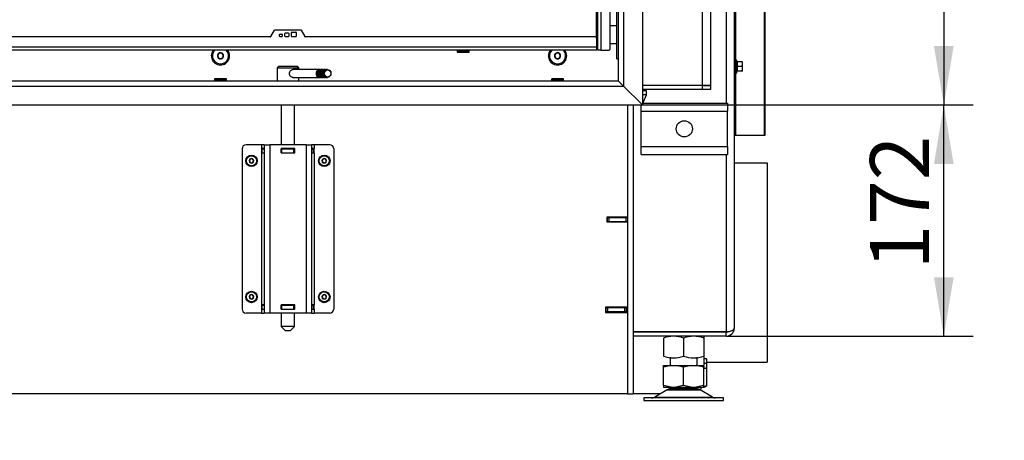
# Model space of a CAD drawing. Units: millimetres. Extents: x -1052 to 840, y 0 to 1188.
# Drawn here: x 88 to 161, y 1007 to 1038 of the extents above; entities that cross this region are included whole.
import ezdxf
from ezdxf import colors
from ezdxf.entities.mleader import LeaderData, LeaderLine
from ezdxf.enums import TextEntityAlignment as Align
from ezdxf.math import Vec2, Vec3

# ---------------------------------------------------------------- set-up
doc = ezdxf.new("R2010")
doc.units = ezdxf.units.MM
for name, color, linetype in [('C__USERS_HALOUZK', 7, 'Continuous'), ('Default', 7, 'Continuous'), ('H07-011-0', 7, 'Continuous'), ('H09-107-1', 7, 'Continuous'), ('H09-120-1', 7, 'Continuous'), ('H17-024-0', 7, 'Continuous'), ('H23-166-0', 7, 'Continuous'), ('H28-166', 7, 'Continuous'), ('H28-167', 7, 'Continuous'), ('H31-020', 7, 'Continuous'), ('H31-050', 7, 'Continuous'), ('H31-112', 7, 'Continuous'), ('H31-124R-1', 7, 'Continuous'), ('H31-128', 7, 'Continuous'), ('H31-142', 7, 'Continuous'), ('H31-166', 7, 'Continuous'), ('H37-011', 7, 'Continuous'), ('H37-012', 7, 'Continuous'), ('H37-013', 7, 'Continuous'), ('H37-014', 7, 'Continuous'), ('H37-015', 7, 'Continuous'), ('H37-016', 7, 'Continuous'), ('H37-025R', 7, 'Continuous'), ('HT-002-0', 7, 'Continuous'), ('HZ-089-1', 7, 'Continuous'), ('HZ-711-0', 7, 'Continuous'), ('NUT_DIN_934_1987', 7, 'Continuous'), ('PO-015-1', 7, 'Continuous'), ('SCREW_BN_9524_M5', 7, 'Continuous'), ('SCREW_DIN_7984_M', 7, 'Continuous'), ('SCREW_DIN_7991_M', 7, 'Continuous'), ('SCREW_DIN_ISO_10', 7, 'Continuous')]:
    doc.layers.add(name, color=color, linetype=linetype)
doc.styles.add('SEACAD_Arial_Narrow', font='ARIALN.TTF')
doc.dimstyles.new('ISO', dxfattribs={"dimtxt": 4.375, "dimasz": 4.375, "dimexe": 2.1875, "dimexo": 0, "dimgap": 1.09375, "dimtad": 1, "dimdec": 0, "dimlfac": 10, "dimtxsty": 'SEACAD_Arial_Narrow', "dimblk1": '_SE_FILLED', "dimblk2": '_SE_FILLED', "dimsah": 1, "dimcen": 2.1875, "dimadec": 0, "dimazin": 0, "dimtfac": 0.5, "dimtdec": 3, "dimtmove": 0, "dimatfit": 3, "dimfxl": 1, "dimarcsym": 0})

# ---------------------------------------------------------------- blocks, each defined once
blk = doc.blocks.new('_DOT')
at = {"color": 0}
blk.add_line((0, 0), (-1, 0), dxfattribs=at)
at = {"color": 0, "const_width": 0.333}
blk.add_lwpolyline([(-0.1665, 0, 1), (0.1665, 0, 1)], format="xyb", close=True, dxfattribs=at)
blk = doc.blocks.new('SE3')
at = {"layer": 'C__USERS_HALOUZK', "color": 7, "linetype": 'Continuous'}
for p, q in [((130.843, 1035.864), (130.743, 1035.964)), ((130.743, 1035.964), (130.843, 1035.864)), ((130.743, 1035.864), (130.843, 1035.864))]:
    blk.add_line(p, q, dxfattribs=at)
at = {"layer": 'H07-011-0', "color": 7, "linetype": 'Continuous'}
for p, q in [((134.043, 1031.176), (134.043, 1031.646)), ((134.043, 1028.576), (134.043, 1031.176)), ((134.043, 1031.176), (140.443, 1031.176)), ((134.177, 1031.776), (140.443, 1031.776)), ((140.443, 1031.776), (140.443, 1031.176)), ((140.443, 1028.576), (140.443, 1031.176)), ((134.043, 1027.976), (134.043, 1028.576)), ((134.043, 1028.576), (140.443, 1028.576)), ((140.443, 1028.576), (140.443, 1027.976)), ((134.043, 1027.976), (140.443, 1027.976))]:
    blk.add_line(p, q, dxfattribs=at)
blk.add_circle((137.243, 1029.876), 0.6, dxfattribs=at)
at = {"layer": 'H09-107-1', "color": 7, "linetype": 'Continuous'}
for p, q in [((110.193, 1034.286), (108.243, 1034.286)), ((110.393, 1034.286), (110.293, 1034.286)), ((110.593, 1034.286), (110.493, 1034.286)), ((110.778, 1034.286), (110.693, 1034.286)), ((108.222, 1033.686), (110.193, 1033.686)), ((110.293, 1033.686), (110.393, 1033.686)), ((110.493, 1033.686), (110.593, 1033.686)), ((110.693, 1033.686), (110.778, 1033.686))]:
    blk.add_line(p, q, dxfattribs=at)
for centre, major_axis, start_param, end_param in [((110.193, 1033.986), (0, -0.3), 2.947934, 6.283185), ((110.193, 1033.986), (0, 0.25), 0.247905, 2.893687), ((110.293, 1033.986), (0, -0.3), 3.141593, 6.283185), ((110.393, 1033.986), (0, -0.3), 2.947934, 6.283185), ((110.393, 1033.986), (0, -0.25), 3.389498, 6.03528), ((110.493, 1033.986), (0, -0.3), 3.141593, 6.283185), ((110.593, 1033.986), (0, -0.3), 2.947934, 6.283185), ((110.593, 1033.986), (0, 0.25), 0.247905, 2.893687), ((110.693, 1033.986), (0, -0.3), 3.141593, 6.283185), ((110.193, 1033.986), (0, -0.3), 0, 0.193658), ((110.393, 1033.986), (0, -0.3), 0, 0.193658), ((110.593, 1033.986), (0, -0.3), 0, 0.193658)]:
    blk.add_ellipse(centre, major_axis=major_axis, ratio=0.866025, start_param=start_param, end_param=end_param, dxfattribs=at)
for centre, major_axis in [((110.778, 1033.986), (0, -0.3)), ((110.793, 1033.986), (0, -0.27))]:
    blk.add_ellipse(centre, major_axis=major_axis, ratio=0.866025, dxfattribs=at)
at = {"layer": 'H09-120-1', "color": 7, "linetype": 'Continuous'}
for p, q in [((132.243, 1037.514), (131.743, 1037.514)), ((131.743, 1036.214), (132.243, 1036.214))]:
    blk.add_line(p, q, dxfattribs=at)
at = {"layer": 'H17-024-0', "color": 7, "linetype": 'Continuous'}
for p, q in [((104.443, 1028.396), (104.443, 1016.496)), ((105.893, 1028.696), (104.743, 1028.696)), ((105.893, 1028.696), (105.893, 1028.406)), ((106.093, 1028.696), (105.893, 1028.696)), ((106.093, 1028.406), (105.893, 1028.406)), ((105.893, 1028.406), (105.893, 1028.086)), ((106.093, 1028.696), (106.493, 1028.696)), ((106.093, 1028.696), (106.093, 1016.196)), ((109.193, 1028.696), (106.493, 1028.696)), ((106.493, 1028.696), (106.493, 1016.196)), ((107.333, 1028.406), (107.333, 1028.086)), ((108.353, 1028.406), (107.333, 1028.406)), ((108.353, 1028.086), (108.353, 1028.406)), ((109.193, 1028.696), (109.593, 1028.696)), ((109.193, 1028.696), (109.193, 1016.196)), ((109.793, 1028.696), (109.593, 1028.696)), ((109.593, 1028.696), (109.593, 1016.196)), ((109.793, 1028.406), (109.593, 1028.406)), ((110.943, 1028.696), (109.793, 1028.696)), ((109.793, 1028.696), (109.793, 1028.406)), ((109.793, 1028.086), (109.793, 1028.406)), ((111.243, 1028.396), (111.243, 1016.496)), ((105.893, 1028.086), (105.893, 1016.806)), ((105.893, 1028.086), (106.093, 1028.086)), ((107.333, 1028.086), (108.353, 1028.086)), ((109.593, 1028.086), (109.793, 1028.086)), ((109.793, 1028.086), (109.793, 1016.806)), ((105.893, 1016.806), (105.893, 1016.486)), ((106.093, 1016.806), (105.893, 1016.806)), ((107.333, 1016.806), (107.333, 1016.486)), ((108.353, 1016.806), (107.333, 1016.806)), ((108.353, 1016.486), (108.353, 1016.806)), ((109.793, 1016.806), (109.593, 1016.806)), ((109.793, 1016.486), (109.793, 1016.806)), ((105.893, 1016.196), (104.743, 1016.196)), ((105.893, 1016.486), (106.093, 1016.486)), ((105.893, 1016.486), (105.893, 1016.196)), ((105.893, 1016.196), (106.093, 1016.196)), ((106.493, 1016.196), (106.093, 1016.196)), ((109.193, 1016.196), (106.493, 1016.196)), ((107.333, 1016.486), (108.353, 1016.486)), ((109.593, 1016.196), (109.193, 1016.196)), ((109.593, 1016.486), (109.793, 1016.486)), ((109.593, 1016.196), (109.793, 1016.196)), ((109.793, 1016.486), (109.793, 1016.196)), ((110.943, 1016.196), (109.793, 1016.196))]:
    blk.add_line(p, q, dxfattribs=at)
for centre, start, end in [((104.743, 1028.396), 90.00021, 180), ((110.943, 1028.396), 0, 90), ((104.743, 1016.496), 180.00008, 270), ((110.943, 1016.496), 269.99984, 359.99979)]:
    blk.add_arc(centre, 0.3, start, end, dxfattribs=at)
at = {"layer": 'H23-166-0', "color": 7, "linetype": 'Continuous'}
for p, q in [((105.933, 1028.396), (105.947, 1028.396)), ((105.933, 1028.096), (105.933, 1028.396)), ((105.933, 1028.096), (105.933, 1028.396)), ((105.947, 1028.396), (106.093, 1028.396)), ((105.947, 1028.096), (105.947, 1028.396)), ((107.333, 1028.396), (107.343, 1028.396)), ((107.343, 1028.396), (107.393, 1028.396)), ((107.343, 1028.096), (107.343, 1028.396)), ((107.343, 1028.096), (107.343, 1028.396)), ((107.393, 1028.396), (108.293, 1028.396)), ((107.393, 1028.096), (107.393, 1028.396)), ((108.293, 1028.396), (108.343, 1028.396)), ((108.293, 1028.096), (108.293, 1028.396)), ((108.343, 1028.396), (108.353, 1028.396)), ((108.343, 1028.096), (108.343, 1028.396)), ((109.593, 1028.396), (109.738, 1028.396)), ((109.738, 1028.396), (109.753, 1028.396)), ((109.738, 1028.096), (109.738, 1028.396)), ((109.753, 1028.096), (109.753, 1028.396)), ((105.947, 1028.096), (105.933, 1028.096)), ((105.947, 1028.096), (106.093, 1028.096)), ((107.333, 1028.096), (107.343, 1028.096)), ((107.393, 1028.096), (107.343, 1028.096)), ((107.393, 1028.096), (108.293, 1028.096)), ((108.343, 1028.096), (108.293, 1028.096)), ((108.343, 1028.096), (108.353, 1028.096)), ((109.593, 1028.096), (109.738, 1028.096)), ((109.753, 1028.096), (109.738, 1028.096)), ((105.933, 1016.796), (105.947, 1016.796)), ((105.933, 1016.496), (105.933, 1016.796)), ((105.933, 1016.496), (105.933, 1016.796)), ((105.947, 1016.796), (106.093, 1016.796)), ((105.947, 1016.496), (105.947, 1016.796)), ((107.333, 1016.796), (107.343, 1016.796)), ((107.343, 1016.796), (107.393, 1016.796)), ((107.343, 1016.496), (107.343, 1016.796)), ((107.343, 1016.496), (107.343, 1016.796)), ((107.393, 1016.796), (108.293, 1016.796)), ((107.393, 1016.496), (107.393, 1016.796)), ((108.293, 1016.796), (108.343, 1016.796)), ((108.293, 1016.496), (108.293, 1016.796)), ((108.343, 1016.796), (108.353, 1016.796)), ((108.343, 1016.496), (108.343, 1016.796)), ((109.593, 1016.796), (109.738, 1016.796)), ((109.738, 1016.796), (109.753, 1016.796)), ((109.738, 1016.496), (109.738, 1016.796)), ((109.753, 1016.496), (109.753, 1016.796)), ((105.947, 1016.496), (105.933, 1016.496)), ((105.947, 1016.496), (106.093, 1016.496)), ((107.333, 1016.496), (107.343, 1016.496)), ((107.393, 1016.496), (107.343, 1016.496)), ((107.393, 1016.496), (108.293, 1016.496)), ((108.343, 1016.496), (108.293, 1016.496)), ((108.343, 1016.496), (108.353, 1016.496)), ((109.593, 1016.496), (109.738, 1016.496)), ((109.753, 1016.496), (109.738, 1016.496))]:
    blk.add_line(p, q, dxfattribs=at)
at = {"layer": 'H28-166', "color": 7, "linetype": 'Continuous'}
for p, q in [((107.343, 1031.646), (107.343, 1028.696)), ((108.343, 1028.696), (108.343, 1031.646)), ((107.343, 1028.406), (107.343, 1028.396)), ((108.343, 1028.396), (108.343, 1028.406)), ((107.343, 1028.096), (107.343, 1028.086)), ((108.343, 1028.086), (108.343, 1028.096)), ((107.343, 1016.806), (107.343, 1016.796)), ((108.343, 1016.796), (108.343, 1016.806)), ((107.343, 1016.496), (107.343, 1016.486)), ((107.343, 1016.196), (107.343, 1015.196)), ((108.343, 1016.486), (108.343, 1016.496)), ((108.343, 1015.196), (108.343, 1016.196)), ((108.343, 1015.196), (107.343, 1015.196)), ((107.343, 1015.196), (107.643, 1014.896)), ((108.043, 1014.896), (108.343, 1015.196)), ((107.643, 1014.896), (108.043, 1014.896))]:
    blk.add_line(p, q, dxfattribs=at)
at = {"layer": 'H28-167', "color": 7, "linetype": 'Continuous'}
for p, q in [((107.143, 1034.496), (107.043, 1034.396)), ((107.043, 1034.396), (108.643, 1034.396)), ((107.043, 1034.396), (107.043, 1033.446)), ((108.543, 1034.496), (107.143, 1034.496)), ((108.643, 1034.396), (108.543, 1034.496)), ((108.643, 1034.286), (108.643, 1034.396)), ((108.643, 1033.446), (108.643, 1033.686))]:
    blk.add_line(p, q, dxfattribs=at)
blk.add_open_spline([(108.243, 1033.686), (108.175, 1033.686), (108.1, 1033.718), (107.989, 1033.829), (107.954, 1033.907), (107.954, 1034.065), (107.99, 1034.143), (108.1, 1034.253), (108.174, 1034.286), (108.243, 1034.286)], degree=3, knots=[0.5000717, 0.5000717, 0.5000717, 0.5000717, 0.625, 0.625, 0.75, 0.75, 0.875, 0.875, 1, 1, 1, 1], dxfattribs=at)
at = {"layer": 'H31-020', "color": 7, "linetype": 'Continuous'}
for p, q in [((106.588, 1036.729), (106.859, 1037.199)), ((106.885, 1037.214), (108.801, 1037.214)), ((107.628, 1036.744), (107.628, 1036.964)), ((107.658, 1036.994), (107.878, 1036.994)), ((107.908, 1036.964), (107.908, 1036.744)), ((108.108, 1036.744), (108.108, 1037.034)), ((108.138, 1037.064), (108.428, 1037.064)), ((108.458, 1037.034), (108.458, 1036.744)), ((108.827, 1037.199), (109.098, 1036.729)), ((106.562, 1036.714), (84.943, 1036.714)), ((107.228, 1036.744), (107.228, 1036.884)), ((107.258, 1036.914), (107.398, 1036.914)), ((107.398, 1036.714), (107.258, 1036.714)), ((107.428, 1036.884), (107.428, 1036.744)), ((107.878, 1036.714), (107.658, 1036.714)), ((108.428, 1036.714), (108.138, 1036.714)), ((130.643, 1036.714), (109.124, 1036.714)), ((130.743, 1036.614), (130.743, 1035.964)), ((84.943, 1035.964), (130.743, 1035.964)), ((130.743, 1035.714), (84.943, 1035.714)), ((130.743, 1035.964), (130.743, 1035.714))]:
    blk.add_line(p, q, dxfattribs=at)
for centre, radius, start, end in [((106.885, 1037.184), 0.03, 90, 150), ((107.658, 1036.964), 0.03, 90, 180), ((107.878, 1036.964), 0.03, 0, 90), ((108.138, 1037.034), 0.03, 90, 180), ((108.428, 1037.034), 0.03, 0, 90), ((108.801, 1037.184), 0.03, 30, 90), ((106.562, 1036.744), 0.03, 270, 330), ((107.258, 1036.884), 0.03, 90, 180), ((107.258, 1036.744), 0.03, 180, 270), ((107.398, 1036.884), 0.03, 0, 90), ((107.398, 1036.744), 0.03, 270, 0), ((107.658, 1036.744), 0.03, 180, 270), ((107.878, 1036.744), 0.03, 270, 0), ((108.138, 1036.744), 0.03, 180, 270), ((108.428, 1036.744), 0.03, 270, 0), ((109.124, 1036.744), 0.03, 210, 270), ((130.643, 1036.614), 0.1, 0, 90)]:
    blk.add_arc(centre, radius, start, end, dxfattribs=at)
at = {"layer": 'H31-050', "color": 7, "linetype": 'Continuous'}
for p, q in [((23.343, 1033.446), (132.343, 1033.446)), ((132.343, 1033.446), (132.743, 1033.046)), ((22.943, 1033.046), (132.743, 1033.046)), ((132.743, 1033.046), (134.143, 1031.646)), ((21.543, 1031.646), (134.143, 1031.646))]:
    blk.add_line(p, q, dxfattribs=at)
at = {"layer": 'H31-112', "color": 7, "linetype": 'Continuous'}
for p, q in [((138.593, 1033.126), (138.593, 1084.746)), ((139.193, 1084.746), (139.193, 1033.126)), ((134.143, 1033.126), (138.593, 1033.126)), ((138.593, 1033.096), (134.143, 1033.096)), ((138.593, 1032.796), (134.143, 1032.796)), ((138.593, 1033.126), (139.193, 1033.126)), ((138.593, 1032.796), (138.593, 1033.096)), ((138.593, 1033.096), (139.193, 1033.096)), ((139.193, 1032.796), (138.593, 1032.796)), ((139.193, 1033.096), (139.193, 1032.796))]:
    blk.add_line(p, q, dxfattribs=at)
for centre, radius, start, end in [((102.843, 1035.296), 0.68, 142.09866, 0), ((102.843, 1035.296), 0.68, 0, 37.90134), ((127.843, 1035.296), 0.68, 142.09866, 0), ((127.843, 1035.296), 0.68, 0, 37.90134), ((166.634, 1061.119), 39.432, 225.23123, 225.28903)]:
    blk.add_arc(centre, radius, start, end, dxfattribs=at)
at = {"layer": 'H31-124R-1', "color": 7, "linetype": 'Continuous'}
for q in [(132.243, 1084.346), (132.343, 1035.064)]:
    blk.add_line((132.243, 1035.064), q, dxfattribs=at)
at = {"layer": 'H31-128', "color": 7, "linetype": 'Continuous'}
blk.add_line((130.743, 1036.614), (130.743, 1081.914), dxfattribs=at)
at = {"layer": 'H31-142', "color": 7, "linetype": 'Continuous'}
for p, q in [((130.843, 1035.714), (130.843, 1082.814)), ((131.043, 1082.814), (131.043, 1035.714)), ((131.743, 1035.814), (131.743, 1082.714)), ((131.043, 1035.714), (130.843, 1035.714)), ((131.043, 1035.714), (131.643, 1035.714))]:
    blk.add_line(p, q, dxfattribs=at)
blk.add_arc((131.643, 1035.814), 0.1, 270, 0, dxfattribs=at)
at = {"layer": 'H31-166', "color": 7, "linetype": 'Continuous'}
for p, q in [((134.143, 1086.146), (134.143, 1031.646)), ((132.743, 1084.746), (132.743, 1033.046)), ((132.343, 1084.346), (132.343, 1033.446)), ((132.743, 1033.046), (132.343, 1033.446)), ((134.143, 1031.646), (132.743, 1033.046))]:
    blk.add_line(p, q, dxfattribs=at)
at = {"layer": 'H37-011', "color": 7, "linetype": 'Continuous'}
for p, q in [((133.043, 1023.321), (133.043, 1023.296)), ((133.043, 1022.996), (133.043, 1022.971)), ((133.043, 1016.646), (133.043, 1016.246)), ((133.443, 1014.796), (133.443, 1010.196)), ((133.043, 1010.196), (133.443, 1010.196))]:
    blk.add_line(p, q, dxfattribs=at)
at = {"layer": 'H37-012', "color": 7, "linetype": 'Continuous'}
for p, q in [((131.493, 1023.296), (131.543, 1023.296)), ((131.543, 1023.296), (131.643, 1023.296)), ((131.543, 1022.996), (131.543, 1023.296)), ((131.643, 1023.296), (132.943, 1023.296)), ((131.643, 1023.296), (131.643, 1022.996)), ((132.943, 1022.996), (132.943, 1023.296)), ((132.943, 1023.296), (133.043, 1023.296)), ((133.043, 1023.296), (133.043, 1022.996)), ((131.493, 1022.996), (131.543, 1022.996)), ((131.643, 1022.996), (131.543, 1022.996)), ((131.643, 1022.996), (132.943, 1022.996)), ((133.043, 1022.996), (132.943, 1022.996))]:
    blk.add_line(p, q, dxfattribs=at)
at = {"layer": 'H37-013', "color": 7, "linetype": 'Continuous'}
for p, q in [((133.043, 1031.646), (133.043, 1023.321)), ((133.043, 1023.321), (131.493, 1023.321)), ((131.493, 1023.321), (131.493, 1022.971)), ((131.493, 1022.971), (133.043, 1022.971)), ((133.043, 1022.971), (133.043, 1016.646)), ((133.043, 1016.646), (131.393, 1016.646)), ((131.393, 1016.646), (131.393, 1016.246)), ((131.393, 1016.246), (133.043, 1016.246)), ((133.043, 1016.246), (133.043, 1010.196)), ((133.043, 1010.196), (22.643, 1010.196))]:
    blk.add_line(p, q, dxfattribs=at)
at = {"layer": 'H37-014', "color": 7, "linetype": 'Continuous'}
blk.add_line((131.893, 1016.296), (131.893, 1016.246), dxfattribs=at)
at = {"layer": 'H37-015', "color": 7, "linetype": 'Continuous'}
for p, q in [((131.393, 1016.596), (131.403, 1016.596)), ((131.403, 1016.596), (131.443, 1016.596)), ((131.403, 1016.596), (131.403, 1016.246)), ((131.443, 1016.596), (131.543, 1016.596)), ((131.443, 1016.296), (131.443, 1016.596)), ((132.843, 1016.596), (131.543, 1016.596)), ((131.543, 1016.596), (131.543, 1016.296)), ((132.843, 1016.296), (132.843, 1016.596)), ((132.843, 1016.596), (132.943, 1016.596)), ((132.943, 1016.646), (132.943, 1016.596)), ((132.943, 1016.596), (132.943, 1016.296)), ((131.403, 1016.296), (131.443, 1016.296)), ((131.543, 1016.296), (131.443, 1016.296)), ((132.843, 1016.296), (131.543, 1016.296)), ((132.943, 1016.296), (132.843, 1016.296))]:
    blk.add_line(p, q, dxfattribs=at)
at = {"layer": 'H37-016', "color": 7, "linetype": 'Continuous'}
for p, q in [((140.343, 1084.746), (140.343, 1031.776)), ((140.943, 1084.746), (140.943, 1015.076)), ((133.443, 1031.646), (133.443, 1014.796)), ((140.343, 1027.976), (140.343, 1014.796)), ((140.343, 1014.796), (133.443, 1014.796)), ((140.343, 1014.776), (133.443, 1014.776)), ((140.343, 1014.476), (133.443, 1014.476)), ((138.693, 1014.476), (138.693, 1014.341)), ((140.343, 1014.476), (140.343, 1014.776)), ((138.693, 1013.011), (138.693, 1012.349)), ((135.453, 1010.196), (133.443, 1010.196))]:
    blk.add_line(p, q, dxfattribs=at)
for centre, radius, start, end in [((140.343, 1015.076), 0.6, 270, 0), ((140.343, 1015.076), 0.3, 270, 294.35088), ((137.693, 1011.196), 1, 315.91087, 330)]:
    blk.add_arc(centre, radius, start, end, dxfattribs=at)
blk.add_rational_spline([(140.943, 1015.076), (140.943, 1015.088), (140.943, 1015.084), (140.942, 1015.078), (140.922, 1014.911), (140.678, 1014.796), (140.343, 1014.796)], [1, 0.999712027944, 0.999712027944, 1, 0.818388464984, 0.818388464984, 1], degree=3, knots=[0, 0, 0, 0, 0.5, 0.5, 0.5, 1, 1, 1, 1], dxfattribs=at)
at = {"layer": 'H37-025R', "color": 7, "linetype": 'Continuous'}
for p, q in [((143.184, 1029.396), (143.184, 1146.396)), ((143.243, 1029.396), (143.243, 1146.396)), ((141.043, 1029.896), (141.043, 1083.746)), ((141.072, 1034.996), (141.072, 1081.996)), ((141.072, 1029.396), (141.072, 1033.996)), ((141.043, 1029.896), (140.943, 1029.896)), ((141.043, 1029.396), (141.043, 1029.896)), ((140.943, 1029.396), (141.043, 1029.396)), ((141.043, 1029.396), (141.072, 1029.396)), ((141.072, 1029.396), (143.184, 1029.396)), ((143.184, 1029.396), (143.243, 1029.396))]:
    blk.add_line(p, q, dxfattribs=at)
at = {"layer": 'HT-002-0', "color": 7, "linetype": 'Continuous'}
blk.add_line((132.143, 1023.321), (132.143, 1023.296), dxfattribs=at)
at = {"layer": 'HZ-089-1', "color": 7, "linetype": 'Continuous'}
for p, q in [((136.193, 1012.927), (136.193, 1012.296)), ((138.193, 1012.296), (138.193, 1012.928)), ((136.259, 1012.296), (135.693, 1012.171)), ((135.693, 1012.296), (136.259, 1012.296)), ((135.693, 1012.171), (135.693, 1012.296)), ((135.693, 1010.821), (135.693, 1012.171)), ((136.259, 1012.296), (136.627, 1012.296)), ((137.193, 1012.171), (136.627, 1012.296)), ((136.627, 1012.296), (137.759, 1012.296)), ((137.759, 1012.296), (137.193, 1012.171)), ((137.193, 1010.821), (137.193, 1012.171)), ((137.759, 1012.296), (138.127, 1012.296)), ((138.693, 1012.171), (138.127, 1012.296)), ((138.127, 1012.296), (138.693, 1012.296)), ((138.693, 1012.296), (138.693, 1012.171)), ((138.693, 1010.821), (138.693, 1012.171)), ((138.925, 1012.17), (138.913, 1012.178)), ((138.925, 1010.821), (138.925, 1012.171)), ((135.693, 1010.821), (135.693, 1010.696)), ((136.259, 1010.696), (135.693, 1010.821)), ((135.693, 1010.696), (136.259, 1010.696)), ((136.193, 1010.696), (136.193, 1010.596)), ((136.259, 1010.696), (136.627, 1010.696)), ((137.193, 1010.821), (136.627, 1010.696)), ((136.627, 1010.696), (137.759, 1010.696)), ((137.759, 1010.696), (137.193, 1010.821)), ((137.759, 1010.696), (138.127, 1010.696)), ((138.693, 1010.821), (138.127, 1010.696)), ((138.127, 1010.696), (138.693, 1010.696)), ((138.193, 1010.596), (138.193, 1010.696)), ((138.693, 1010.696), (138.693, 1010.821)), ((138.925, 1010.821), (138.693, 1010.732)), ((138.708, 1010.696), (138.925, 1010.822)), ((135.975, 1010.501), (135.056, 1009.964)), ((135.056, 1009.964), (139.33, 1009.964)), ((135.975, 1010.501), (138.41, 1010.501)), ((138.39, 1010.512), (135.996, 1010.512)), ((136.193, 1010.596), (138.193, 1010.596)), ((139.33, 1009.964), (138.41, 1010.501)), ((140.143, 1009.896), (134.243, 1009.896)), ((134.243, 1009.896), (134.243, 1009.696)), ((134.243, 1009.696), (140.143, 1009.696)), ((136.193, 1009.896), (136.193, 1009.896)), ((140.143, 1009.696), (140.143, 1009.896))]:
    blk.add_line(p, q, dxfattribs=at)
for centre, radius, start, end in [((134.804, 1010.396), 0.5, 270, 300.25644), ((136.328, 1009.896), 0.7, 118.30934, 120.25644), ((136.328, 1009.896), 0.7, 90, 118.30934), ((138.058, 1009.896), 0.7, 61.69066, 90), ((138.058, 1009.896), 0.7, 59.74356, 61.69066), ((139.582, 1010.396), 0.5, 239.74356, 254.07065), ((139.582, 1010.396), 0.5, 254.07065, 265.12376)]:
    blk.add_arc(centre, radius, start, end, dxfattribs=at)
at = {"layer": 'HZ-711-0', "color": 7, "linetype": 'Continuous'}
for p, q in [((140.943, 1027.346), (143.393, 1027.346)), ((143.393, 1027.346), (143.393, 1012.546)), ((138.913, 1012.546), (143.393, 1012.546))]:
    blk.add_line(p, q, dxfattribs=at)
at = {"layer": 'NUT_DIN_934_1987', "color": 7, "linetype": 'Continuous'}
for p, q in [((135.693, 1014.341), (135.693, 1013.011)), ((137.193, 1014.341), (137.193, 1013.011)), ((138.693, 1014.341), (138.693, 1013.011))]:
    blk.add_line(p, q, dxfattribs=at)
for centre, radius, start, end in [((136.443, 1012.295), 2.18, 69.8725, 110.1275), ((137.943, 1012.29), 2.184, 69.91575, 110.08425), ((136.443, 1015.057), 2.18, 249.8725, 290.1275), ((137.943, 1015.062), 2.184, 249.91575, 290.08425)]:
    blk.add_arc(centre, radius, start, end, dxfattribs=at)
at = {"layer": 'PO-015-1', "color": 7, "linetype": 'Continuous'}
for p, q in [((134.443, 1032.696), (134.143, 1032.696)), ((134.358, 1032.696), (134.358, 1032.796)), ((134.443, 1032.396), (134.443, 1032.696)), ((134.943, 1033.096), (134.943, 1033.126)), ((134.443, 1032.396), (134.143, 1032.396)), ((134.143, 1031.696), (134.443, 1032.396))]:
    blk.add_line(p, q, dxfattribs=at)
at = {"layer": 'SCREW_BN_9524_M5', "color": 7, "linetype": 'Continuous'}
for p, q in [((120.393, 1035.714), (120.393, 1035.614)), ((121.293, 1035.614), (120.393, 1035.614)), ((120.443, 1035.564), (121.243, 1035.564)), ((121.293, 1035.614), (121.293, 1035.714)), ((102.393, 1033.546), (103.293, 1033.546)), ((102.393, 1033.546), (102.393, 1033.446)), ((103.243, 1033.596), (102.443, 1033.596)), ((103.293, 1033.446), (103.293, 1033.546)), ((127.393, 1033.546), (128.293, 1033.546)), ((127.393, 1033.546), (127.393, 1033.446)), ((128.243, 1033.596), (127.443, 1033.596)), ((128.293, 1033.446), (128.293, 1033.546))]:
    blk.add_line(p, q, dxfattribs=at)
for centre, start, end in [((120.443, 1035.614), 180, 270), ((121.243, 1035.614), 270, 0), ((102.443, 1033.546), 90, 180), ((103.243, 1033.546), 0, 90), ((127.443, 1033.546), 90, 180), ((128.243, 1033.546), 0, 90)]:
    blk.add_arc(centre, 0.05, start, end, dxfattribs=at)
at = {"layer": 'SCREW_DIN_7984_M', "color": 7, "linetype": 'Continuous'}
for p, q in [((104.97, 1027.496), (104.971, 1027.498)), ((104.971, 1027.494), (104.97, 1027.496)), ((105.055, 1027.644), (104.971, 1027.498)), ((104.971, 1027.494), (105.055, 1027.348)), ((105.055, 1027.644), (105.056, 1027.646)), ((105.056, 1027.646), (105.059, 1027.646)), ((105.227, 1027.646), (105.059, 1027.646)), ((105.227, 1027.646), (105.229, 1027.646)), ((105.229, 1027.646), (105.231, 1027.644)), ((105.315, 1027.498), (105.231, 1027.644)), ((105.231, 1027.348), (105.315, 1027.494)), ((105.315, 1027.498), (105.316, 1027.496)), ((105.316, 1027.496), (105.315, 1027.494)), ((110.37, 1027.496), (110.371, 1027.498)), ((110.371, 1027.494), (110.37, 1027.496)), ((110.455, 1027.644), (110.371, 1027.498)), ((110.371, 1027.494), (110.455, 1027.348)), ((110.455, 1027.644), (110.456, 1027.646)), ((110.456, 1027.646), (110.459, 1027.646)), ((110.627, 1027.646), (110.459, 1027.646)), ((110.627, 1027.646), (110.629, 1027.646)), ((110.629, 1027.646), (110.631, 1027.644)), ((110.715, 1027.498), (110.631, 1027.644)), ((110.631, 1027.348), (110.715, 1027.494)), ((110.715, 1027.498), (110.716, 1027.496)), ((110.716, 1027.496), (110.715, 1027.494)), ((105.056, 1027.346), (105.055, 1027.348)), ((105.059, 1027.346), (105.056, 1027.346)), ((105.059, 1027.346), (105.227, 1027.346)), ((105.229, 1027.346), (105.227, 1027.346)), ((105.231, 1027.348), (105.229, 1027.346)), ((110.456, 1027.346), (110.455, 1027.348)), ((110.459, 1027.346), (110.456, 1027.346)), ((110.459, 1027.346), (110.627, 1027.346)), ((110.629, 1027.346), (110.627, 1027.346)), ((110.631, 1027.348), (110.629, 1027.346)), ((104.97, 1017.396), (104.971, 1017.398)), ((104.971, 1017.394), (104.97, 1017.396)), ((105.055, 1017.544), (104.971, 1017.398)), ((104.971, 1017.394), (105.055, 1017.248)), ((105.055, 1017.544), (105.056, 1017.546)), ((105.056, 1017.246), (105.055, 1017.248)), ((105.056, 1017.546), (105.059, 1017.546)), ((105.059, 1017.246), (105.056, 1017.246)), ((105.227, 1017.546), (105.059, 1017.546)), ((105.059, 1017.246), (105.227, 1017.246)), ((105.227, 1017.546), (105.229, 1017.546)), ((105.229, 1017.246), (105.227, 1017.246)), ((105.229, 1017.546), (105.231, 1017.544)), ((105.231, 1017.248), (105.229, 1017.246)), ((105.315, 1017.398), (105.231, 1017.544)), ((105.231, 1017.248), (105.315, 1017.394)), ((105.315, 1017.398), (105.316, 1017.396)), ((105.316, 1017.396), (105.315, 1017.394)), ((110.37, 1017.396), (110.371, 1017.398)), ((110.371, 1017.394), (110.37, 1017.396)), ((110.455, 1017.544), (110.371, 1017.398)), ((110.371, 1017.394), (110.455, 1017.248)), ((110.455, 1017.544), (110.456, 1017.546)), ((110.456, 1017.246), (110.455, 1017.248)), ((110.456, 1017.546), (110.459, 1017.546)), ((110.459, 1017.246), (110.456, 1017.246)), ((110.627, 1017.546), (110.459, 1017.546)), ((110.459, 1017.246), (110.627, 1017.246)), ((110.627, 1017.546), (110.629, 1017.546)), ((110.629, 1017.246), (110.627, 1017.246)), ((110.629, 1017.546), (110.631, 1017.544)), ((110.631, 1017.248), (110.629, 1017.246)), ((110.715, 1017.398), (110.631, 1017.544)), ((110.631, 1017.248), (110.715, 1017.394)), ((110.715, 1017.398), (110.716, 1017.396)), ((110.716, 1017.396), (110.715, 1017.394))]:
    blk.add_line(p, q, dxfattribs=at)
for centre, radius in [((105.143, 1027.496), 0.425), ((105.143, 1027.496), 0.375), ((110.543, 1027.496), 0.425), ((110.543, 1027.496), 0.375), ((105.143, 1017.396), 0.425), ((105.143, 1017.396), 0.375), ((110.543, 1017.396), 0.425), ((110.543, 1017.396), 0.375)]:
    blk.add_circle(centre, radius, dxfattribs=at)
for centre, radius, start, end in [((105.143, 1027.496), 0.172, 120.70278, 179.29722), ((105.143, 1027.496), 0.172, 180.70278, 239.29722), ((105.143, 1027.496), 0.15, 150, 210), ((105.143, 1027.496), 0.15, 90, 150), ((105.143, 1027.496), 0.172, 60.70278, 119.29722), ((105.143, 1027.496), 0.15, 30, 90), ((105.143, 1027.496), 0.172, 0.70278, 59.29722), ((105.143, 1027.496), 0.172, 300.70278, 359.29722), ((105.143, 1027.496), 0.15, 330, 30), ((110.543, 1027.496), 0.172, 120.70278, 179.29722), ((110.543, 1027.496), 0.172, 180.70278, 239.29722), ((110.543, 1027.496), 0.15, 150, 210), ((110.543, 1027.496), 0.15, 90, 150), ((110.543, 1027.496), 0.172, 60.70278, 119.29722), ((110.543, 1027.496), 0.15, 30, 90), ((110.543, 1027.496), 0.172, 0.70278, 59.29722), ((110.543, 1027.496), 0.172, 300.70278, 359.29722), ((110.543, 1027.496), 0.15, 330, 30), ((105.143, 1027.496), 0.15, 210, 270), ((105.143, 1027.496), 0.172, 240.70278, 299.29722), ((105.143, 1027.496), 0.15, 270, 330), ((110.543, 1027.496), 0.15, 210, 270), ((110.543, 1027.496), 0.172, 240.70278, 299.29722), ((110.543, 1027.496), 0.15, 270, 330), ((105.143, 1017.396), 0.172, 120.70278, 179.29722), ((105.143, 1017.396), 0.172, 180.70278, 239.29722), ((105.143, 1017.396), 0.15, 150, 210), ((105.143, 1017.396), 0.15, 90, 150), ((105.143, 1017.396), 0.15, 210, 270), ((105.143, 1017.396), 0.172, 60.70278, 119.29722), ((105.143, 1017.396), 0.172, 240.70278, 299.29722), ((105.143, 1017.396), 0.15, 30, 90), ((105.143, 1017.396), 0.15, 270, 330), ((105.143, 1017.396), 0.172, 0.70278, 59.29722), ((105.143, 1017.396), 0.172, 300.70278, 359.29722), ((105.143, 1017.396), 0.15, 330, 30), ((110.543, 1017.396), 0.172, 120.70278, 179.29722), ((110.543, 1017.396), 0.172, 180.70278, 239.29722), ((110.543, 1017.396), 0.15, 150, 210), ((110.543, 1017.396), 0.15, 90, 150), ((110.543, 1017.396), 0.15, 210, 270), ((110.543, 1017.396), 0.172, 60.70278, 119.29722), ((110.543, 1017.396), 0.172, 240.70278, 299.29722), ((110.543, 1017.396), 0.15, 30, 90), ((110.543, 1017.396), 0.15, 270, 330), ((110.543, 1017.396), 0.172, 0.70278, 59.29722), ((110.543, 1017.396), 0.172, 300.70278, 359.29722), ((110.543, 1017.396), 0.15, 330, 30)]:
    blk.add_arc(centre, radius, start, end, dxfattribs=at)
at = {"layer": 'SCREW_DIN_7991_M', "color": 7, "linetype": 'Continuous'}
for p, q in [((102.839, 1035.525), (102.646, 1035.413)), ((102.839, 1035.525), (102.843, 1035.527)), ((102.843, 1035.527), (102.846, 1035.525)), ((103.039, 1035.413), (102.846, 1035.525)), ((127.839, 1035.525), (127.646, 1035.413)), ((127.839, 1035.525), (127.843, 1035.527)), ((127.843, 1035.527), (127.846, 1035.525)), ((128.039, 1035.413), (127.846, 1035.525)), ((102.643, 1035.411), (102.646, 1035.413)), ((102.643, 1035.407), (102.643, 1035.411)), ((102.643, 1035.407), (102.643, 1035.184)), ((102.643, 1035.18), (102.643, 1035.184)), ((102.646, 1035.179), (102.643, 1035.18)), ((102.646, 1035.179), (102.839, 1035.067)), ((102.843, 1035.065), (102.839, 1035.067)), ((102.846, 1035.067), (102.843, 1035.065)), ((102.846, 1035.067), (103.039, 1035.179)), ((103.039, 1035.413), (103.043, 1035.411)), ((103.043, 1035.18), (103.039, 1035.179)), ((103.043, 1035.411), (103.043, 1035.407)), ((103.043, 1035.184), (103.043, 1035.407)), ((103.043, 1035.184), (103.043, 1035.18)), ((127.643, 1035.411), (127.646, 1035.413)), ((127.643, 1035.407), (127.643, 1035.411)), ((127.643, 1035.407), (127.643, 1035.184)), ((127.643, 1035.18), (127.643, 1035.184)), ((127.646, 1035.179), (127.643, 1035.18)), ((127.646, 1035.179), (127.839, 1035.067)), ((127.843, 1035.065), (127.839, 1035.067)), ((127.846, 1035.067), (127.843, 1035.065)), ((127.846, 1035.067), (128.039, 1035.179)), ((128.039, 1035.413), (128.043, 1035.411)), ((128.043, 1035.18), (128.039, 1035.179)), ((128.043, 1035.411), (128.043, 1035.407)), ((128.043, 1035.184), (128.043, 1035.407)), ((128.043, 1035.184), (128.043, 1035.18))]:
    blk.add_line(p, q, dxfattribs=at)
for centre, radius, start, end in [((102.843, 1035.296), 0.6, 135.87622, 0), ((102.843, 1035.296), 0.229, 90.85176, 149.14824), ((102.843, 1035.296), 0.2, 60, 120), ((102.843, 1035.296), 0.229, 30.85176, 89.14824), ((102.843, 1035.296), 0.6, 0, 44.12378), ((127.843, 1035.296), 0.6, 135.87622, 0), ((127.843, 1035.296), 0.229, 90.85176, 149.14824), ((127.843, 1035.296), 0.2, 60, 120), ((127.843, 1035.296), 0.229, 30.85176, 89.14824), ((127.843, 1035.296), 0.6, 0, 44.12378), ((102.843, 1035.296), 0.229, 150.85176, 209.14824), ((102.843, 1035.296), 0.2, 120, 180), ((102.843, 1035.296), 0.2, 180, 240), ((102.843, 1035.296), 0.229, 210.85176, 269.14824), ((102.843, 1035.296), 0.2, 240, 300), ((102.843, 1035.296), 0.229, 270.85176, 329.14824), ((102.843, 1035.296), 0.2, 0, 60), ((102.843, 1035.296), 0.2, 300, 0), ((102.843, 1035.296), 0.229, 330.85176, 29.14824), ((127.843, 1035.296), 0.229, 150.85176, 209.14824), ((127.843, 1035.296), 0.2, 120, 180), ((127.843, 1035.296), 0.2, 180, 240), ((127.843, 1035.296), 0.229, 210.85176, 269.14824), ((127.843, 1035.296), 0.2, 240, 300), ((127.843, 1035.296), 0.229, 270.85176, 329.14824), ((127.843, 1035.296), 0.2, 0, 60), ((127.843, 1035.296), 0.2, 300, 0), ((127.843, 1035.296), 0.229, 330.85176, 29.14824)]:
    blk.add_arc(centre, radius, start, end, dxfattribs=at)
at = {"layer": 'SCREW_DIN_ISO_10', "color": 7, "linetype": 'Continuous'}
for p, q in [((141.103, 1034.976), (141.103, 1034.016)), ((141.142, 1034.868), (141.103, 1034.976)), ((141.532, 1034.846), (141.153, 1034.846)), ((141.153, 1034.846), (141.153, 1034.496)), ((141.532, 1034.846), (141.563, 1034.846)), ((141.563, 1034.671), (141.563, 1034.846)), ((141.103, 1034.016), (141.142, 1034.124)), ((141.153, 1034.496), (141.121, 1034.496)), ((141.532, 1034.496), (141.153, 1034.496)), ((141.153, 1034.496), (141.153, 1034.146)), ((141.532, 1034.146), (141.153, 1034.146)), ((141.532, 1034.496), (141.563, 1034.671)), ((141.532, 1034.146), (141.563, 1034.321)), ((141.563, 1034.146), (141.532, 1034.146)), ((141.563, 1034.321), (141.563, 1034.671)), ((141.563, 1034.146), (141.563, 1034.321)), ((138.882, 1012.796), (138.693, 1012.796)), ((138.882, 1012.446), (138.693, 1012.446)), ((138.882, 1012.796), (138.913, 1012.796)), ((138.882, 1012.446), (138.913, 1012.621)), ((138.882, 1012.096), (138.913, 1012.271)), ((138.913, 1012.621), (138.913, 1012.796)), ((138.913, 1012.271), (138.913, 1012.621)), ((138.913, 1012.096), (138.913, 1012.271)), ((138.882, 1012.096), (138.693, 1012.096)), ((138.913, 1012.096), (138.882, 1012.096))]:
    blk.add_line(p, q, dxfattribs=at)
for centre, radius, start, end in [((141.074, 1034.965), 0.0309, 20, 180), ((141.06, 1033.741), 1.128, 85.77946, 86.86846), ((140.321, 1034.681), 0.821, 346.94462, 13.05538), ((141.153, 1034.881), 0.0346, 202.92996, 268.97626), ((141.015, 1034.663), 0.548, 0.79296, 19.4632), ((141.074, 1034.027), 0.0309, 180, 340), ((140.323, 1034.31), 0.82, 346.91942, 13.08058), ((141.153, 1034.111), 0.0346, 91.02374, 157.07004), ((141.06, 1035.251), 1.128, 273.13154, 274.22054), ((141.015, 1034.313), 0.548, 0.79296, 19.4632), ((138.365, 1012.613), 0.548, 0.79296, 19.4632), ((138.365, 1012.263), 0.548, 0.79296, 19.4632)]:
    blk.add_arc(centre, radius, start, end, dxfattribs=at)
for centre, major_axis, ratio, start_param, end_param in [((141.17, 1034.876), (0, -0.03), 0.999457, 4.980934, 6.083518), ((141.17, 1034.116), (0, 0.03), 0.999452, 0.197666, 1.293)]:
    blk.add_ellipse(centre, major_axis=major_axis, ratio=ratio, start_param=start_param, end_param=end_param, dxfattribs=at)
blk = doc.blocks.new('DMBLK16')
at = {"layer": 'Default', "linetype": 'Continuous'}
for points in [[(157.219, 1027.271), (156.49, 1031.646), (155.761, 1027.271)], [(157.219, 1018.851), (155.761, 1018.851), (156.49, 1014.476)]]:
    blk.add_hatch(color=7, dxfattribs=at).paths.add_polyline_path(points)
at = {"layer": 'Default', "color": 7, "linetype": 'Continuous'}
for p, q in [((134.143, 1031.646), (158.678, 1031.646)), ((156.49, 1014.476), (156.49, 1031.646)), ((140.343, 1014.476), (158.678, 1014.476))]:
    blk.add_line(p, q, dxfattribs=at)
at = {"layer": 'Default', "color": 7, "linetype": 'Continuous', "style": 'SEACAD_Arial_Narrow'}
blk.add_text('172', height=4.375, rotation=90, dxfattribs=at).set_placement((151.021, 1019.432), align=Align.TOP_LEFT)
blk = doc.blocks.new('_SE_FILLED')
at = {"color": 0}
blk.add_line((0, 0), (-1, 0), dxfattribs=at)
blk.add_solid([(0, 0), (-1, -0.1665), (-1, 0.1665), (0, 0)], dxfattribs=at)
blk = doc.blocks.new('DMBLK17')
at = {"layer": 'Default', "linetype": 'Continuous'}
for points in [[(157.219, 1081.771), (156.49, 1086.146), (155.761, 1081.771)], [(157.219, 1036.021), (155.761, 1036.021), (156.49, 1031.646)]]:
    blk.add_hatch(color=7, dxfattribs=at).paths.add_polyline_path(points)
at = {"layer": 'Default', "color": 7, "linetype": 'Continuous'}
for p, q in [((134.143, 1086.146), (158.678, 1086.146)), ((156.49, 1086.146), (156.49, 1031.646)), ((134.143, 1031.646), (158.678, 1031.646))]:
    blk.add_line(p, q, dxfattribs=at)
at = {"layer": 'Default', "color": 7, "linetype": 'Continuous', "style": 'SEACAD_Arial_Narrow'}
blk.add_text('545', height=4.375, rotation=90, dxfattribs=at).set_placement((151.021, 1055.118), align=Align.TOP_LEFT)

msp = doc.modelspace()

# ---------------------------------------------------------------- block references
at = {"layer": 'Default'}
msp.add_blockref('SE3', (0, 0), dxfattribs=at)

# ---------------------------------------------------------------- dimensions: what is measured, and where the dimension line sits
at = {"layer": 'Default', "color": 7, "linetype": 'Continuous'}
dim = msp.add_linear_dim(base=(156.4901, 1086.1459), p1=(134.1429, 1086.1459), p2=(134.1429, 1031.6459), angle=270, text='\\A1;<>', dimstyle='ISO', override={"dimdec": 2}, dxfattribs=at)
dim.commit()
dim.dimension.update_dxf_attribs({"geometry": 'DMBLK17', "text_midpoint": (156.4901, 1058.8959), "dimtype": 161})
dim = msp.add_linear_dim(base=(156.4901, 1031.6459), p1=(140.3429, 1014.4759), p2=(134.1429, 1031.6459), angle=90, text='\\A1;<>', dimstyle='ISO', dxfattribs=at)
dim.commit()
dim.dimension.update_dxf_attribs({"geometry": 'DMBLK16', "text_midpoint": (156.4901, 1023.0609), "dimtype": 160})

# ---------------------------------------------------------------- leaders
ml = msp.add_multileader_mtext('Standard', dxfattribs=at)
ml.set_content('{\\pxsm0.9;\\fArial Narrow|b0||i0||c0|p34;\\W1.;HAKA 110/51Th - TL ND - KRYCÍ RÁM 50mm\\P}', color=256)
ml.set_leader_properties()
ml.set_arrow_properties(name='DOT')
ml.build(insert=Vec2(0, 0))
ml.multileader.update_dxf_attribs({"leader_type": 0, "dogleg_length": 0, "arrow_head_size": 7.5})
ctx = ml.context
ctx.base_point, ctx.char_height, ctx.arrow_head_size, ctx.landing_gap_size = Vec3(253.9963, 1168.389), 7.5, 7.5, 7.5
notes = []
notes.append((ctx, [(0, (0, 0, 0), (0, 0), (1, 0), 1, [])]))
ctx.mtext.insert = Vec3(255.9963, 1172.2028)
for ctx, leaders in notes:
    for number, flags, end, landing, length, lines in leaders:
        leader = LeaderData()
        leader.index, (leader.has_last_leader_line, leader.has_dogleg_vector, leader.attachment_direction) = number, flags
        leader.last_leader_point, leader.dogleg_vector, leader.dogleg_length = Vec3(end), Vec3(landing), length
        for number, points, colour, breaks in lines:
            line = LeaderLine()
            line.index, line.vertices, line.color, line.breaks = number, Vec3.list(points), colors.encode_raw_color(colour), breaks
            leader.lines.append(line)
        ctx.leaders.append(leader)

doc.saveas('drawing.dxf')
